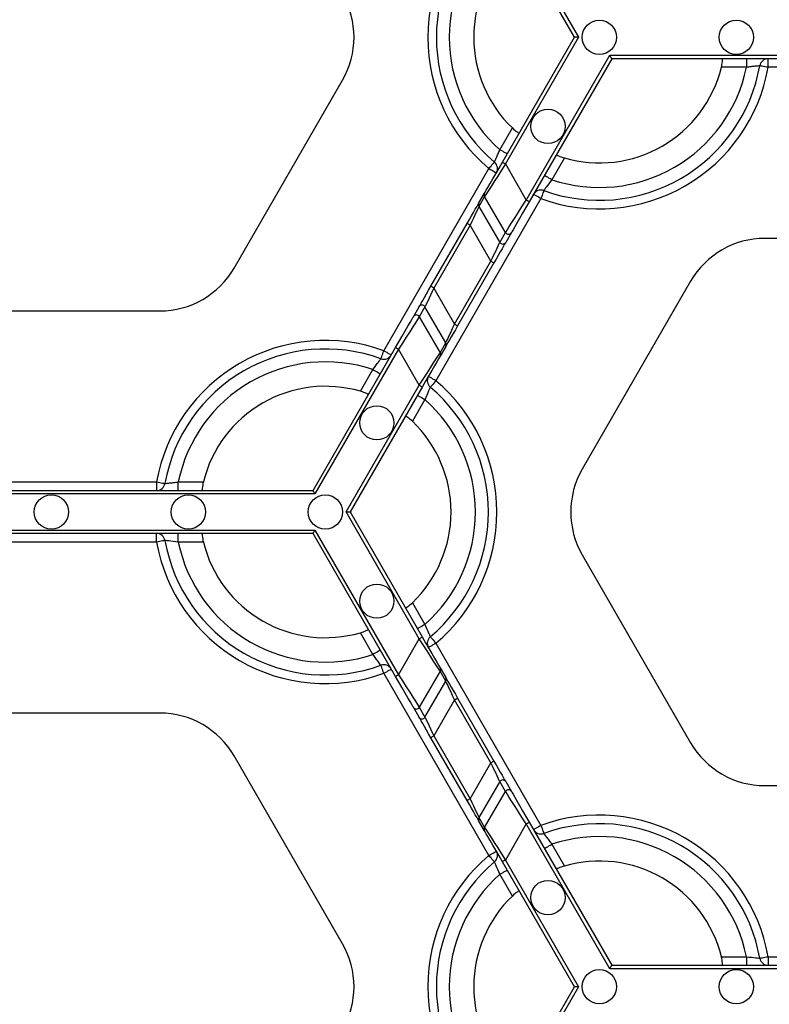
# Model space of a CAD drawing. Units: millimetres. Extents: x -28 to 718, y -101 to 370.
# Drawn here: x 124 to 136, y 230 to 246 of the extents above; entities that cross this region are included whole.
import ezdxf

# ---------------------------------------------------------------- set-up
doc = ezdxf.new("R2010")
doc.units = ezdxf.units.MM

msp = doc.modelspace()

# ---------------------------------------------------------------- linework, layer by layer
at = {"color": 7, "linetype": 'Continuous', "lineweight": 25}
for p, q in [((132.095895, 247.742531), (133.314001, 245.632714)), ((133.248018, 245.632714), (132.046407, 247.713964)), ((132.046407, 243.551465), (133.248018, 245.632714)), ((133.314001, 245.632714), (132.095895, 243.522888)), ((133.314001, 245.632714), (133.248018, 245.632714)), ((132.442305, 242.922891), (133.833616, 245.332715)), ((133.866608, 245.275572), (132.491792, 242.894315)), ((133.833616, 245.332715), (142.61416, 245.332715)), ((142.581168, 245.275572), (133.866608, 245.275572)), ((136.109901, 245.275572), (136.109901, 245.132708)), ((136.473464, 245.132708), (136.473464, 245.275572)), ((136.109901, 245.132708), (135.69267, 245.132708)), ((139.974311, 245.132708), (136.473464, 245.132708)), ((127.576509, 241.790565), (129.382381, 244.918429)), ((132.002653, 243.761392), (132.211268, 244.122724)), ((133.077294, 243.622726), (132.868679, 243.261394)), ((132.095895, 243.522888), (132.442305, 242.922891)), ((130.070448, 240.414711), (131.820872, 243.446535)), ((131.6556, 242.87456), (131.749891, 243.037877)), ((131.749959, 242.980776), (131.655668, 242.817459)), ((132.09637, 242.380778), (131.749959, 242.980776)), ((132.686898, 242.946537), (130.936473, 239.914713)), ((131.655668, 242.817459), (132.002078, 242.217462)), ((130.854038, 241.486215), (131.457923, 242.532174)), ((131.50741, 242.503606), (130.903525, 241.457647)), ((131.50741, 242.503606), (131.457923, 242.532174)), ((131.85382, 241.903601), (131.50741, 242.503606)), ((132.002078, 242.217462), (132.09637, 242.380778)), ((132.195276, 242.380736), (132.100985, 242.217419)), ((140.02976, 242.284968), (136.418015, 242.284968)), ((131.249935, 240.857641), (131.85382, 241.903601)), ((131.903307, 241.875033), (131.299423, 240.829074)), ((131.85382, 241.903601), (131.903307, 241.875033)), ((130.903525, 241.457647), (130.854038, 241.486215)), ((135.180837, 241.570683), (133.374964, 238.442823)), ((130.903525, 241.457647), (131.249935, 240.857641)), ((122.727585, 241.07628), (126.33933, 241.07628)), ((130.562069, 240.980512), (130.65636, 241.143829)), ((130.755267, 241.143786), (130.660976, 240.980469)), ((131.101677, 240.543789), (130.755267, 241.143786)), ((130.660976, 240.980469), (131.007385, 240.380472)), ((131.249935, 240.857641), (131.299423, 240.829074)), ((131.007385, 240.380472), (131.101677, 240.543789)), ((128.890738, 238.08568), (130.265553, 240.466933)), ((130.31504, 240.438357), (128.923729, 238.028537)), ((130.66145, 239.838359), (130.31504, 240.438357)), ((131.101745, 240.486687), (131.007454, 240.323371)), ((129.680051, 239.73853), (129.888666, 240.099862)), ((129.443344, 237.728538), (130.66145, 239.838359)), ((130.710938, 239.809792), (129.509327, 237.728538)), ((130.754692, 239.59986), (130.546076, 239.238528)), ((122.783033, 238.22854), (126.283882, 238.22854)), ((126.283882, 238.22854), (126.283882, 238.08568)), ((126.647445, 238.08568), (126.647445, 238.22854)), ((126.647445, 238.22854), (127.064675, 238.22854)), ((120.176177, 238.08568), (128.890738, 238.08568)), ((128.923729, 238.028537), (120.143186, 238.028537)), ((130.66145, 235.618717), (129.443344, 237.728538)), ((129.443344, 237.728538), (129.509327, 237.728538)), ((129.509327, 237.728538), (130.710938, 235.647288)), ((120.143186, 237.428539), (128.923729, 237.428539)), ((128.923729, 237.428539), (130.31504, 235.018715)), ((128.890738, 237.371395), (120.176177, 237.371395)), ((126.283882, 237.22854), (122.783033, 237.22854)), ((126.283882, 237.22854), (126.283882, 237.371395)), ((126.647445, 237.22854), (126.647445, 237.371395)), ((127.064675, 237.22854), (126.647445, 237.22854)), ((130.265553, 234.990147), (128.890738, 237.371395)), ((133.374964, 237.014253), (135.180837, 233.886388)), ((130.546076, 236.218548), (130.754692, 235.857216)), ((129.888666, 235.357218), (129.680051, 235.71855)), ((130.31504, 235.018715), (130.66145, 235.618717)), ((130.936473, 235.542363), (132.686898, 232.510539)), ((131.007454, 235.133705), (131.101745, 234.970388)), ((131.820872, 232.010541), (130.070448, 235.042361)), ((131.007385, 235.076604), (130.660976, 234.476602)), ((131.101677, 234.913287), (131.007385, 235.076604)), ((130.755267, 234.313285), (131.101677, 234.913287)), ((131.249935, 234.59943), (130.903525, 233.999429)), ((131.85382, 233.553471), (131.249935, 234.59943)), ((131.299423, 234.628002), (131.903307, 233.582043)), ((130.65636, 234.313247), (130.562069, 234.476564)), ((130.660976, 234.476602), (130.755267, 234.313285)), ((126.33933, 234.380796), (122.727585, 234.380796)), ((131.457923, 232.924902), (130.854038, 233.970861)), ((130.903525, 233.999429), (131.50741, 232.953474)), ((129.382381, 230.538651), (127.576509, 233.666511)), ((131.50741, 232.953474), (131.85382, 233.553471)), ((132.002078, 233.239618), (131.655668, 232.639617)), ((132.09637, 233.076297), (132.002078, 233.239618)), ((132.100985, 233.239657), (132.195276, 233.07634)), ((136.418015, 233.172103), (140.02976, 233.172103)), ((131.749959, 232.4763), (132.09637, 233.076297)), ((131.655668, 232.639617), (131.749959, 232.4763)), ((131.749891, 232.419195), (131.6556, 232.582511)), ((132.442305, 232.534185), (132.095895, 231.934187)), ((133.833616, 230.124365), (132.442305, 232.534185)), ((132.491792, 232.562757), (133.866608, 230.181508)), ((132.868679, 232.195686), (133.077294, 231.834354)), ((133.248018, 229.824366), (132.046407, 231.905615)), ((132.095895, 231.934187), (133.314001, 229.824366)), ((132.211268, 231.334352), (132.002653, 231.695684)), ((133.866608, 230.181508), (142.581168, 230.181508)), ((135.69267, 230.324364), (136.109901, 230.324364)), ((136.109901, 230.324364), (136.109901, 230.181508)), ((136.473464, 230.324364), (136.473464, 230.181508)), ((136.473464, 230.324364), (139.974311, 230.324364)), ((142.61416, 230.124365), (133.833616, 230.124365)), ((132.046407, 227.743112), (133.248018, 229.824366)), ((133.314001, 229.824366), (132.095895, 227.714545)), ((133.314001, 229.824366), (133.248018, 229.824366))]:
    msp.add_line(p, q, dxfattribs=at)
at = {"color": 7, "linetype": 'Continuous', "lineweight": 25, "flags": 128}
for points in [[(133.866608, 245.275572), (133.866106, 245.27644), (133.864618, 245.279012), (133.862187, 245.283227), (133.858889, 245.28894), (133.854823, 245.295982), (133.850112, 245.304139), (133.8449, 245.313165), (133.839345, 245.322787), (133.833616, 245.332715)], [(136.473464, 245.132708), (136.446024, 245.137587), (136.419638, 245.142279), (136.395321, 245.146604), (136.374007, 245.150393), (136.356515, 245.153501), (136.343518, 245.155809), (136.335514, 245.157231), (136.332811, 245.157708)], [(132.126371, 243.68996), (132.123994, 243.691331), (132.116954, 243.695401), (132.105521, 243.702), (132.090135, 243.710882), (132.071387, 243.721704), (132.049998, 243.734059), (132.02679, 243.747453), (132.002653, 243.761392)], [(131.749891, 243.037877), (131.758149, 243.052182), (131.776759, 243.08442), (131.805055, 243.133423), (131.84202, 243.197447), (131.886325, 243.274192), (131.93638, 243.360892), (131.990388, 243.454437), (132.046407, 243.551465)], [(132.095895, 243.522888), (132.030539, 243.420471), (131.96753, 243.321731), (131.909131, 243.230213), (131.857441, 243.14921), (131.814316, 243.081627), (131.781305, 243.029898), (131.759593, 242.995873), (131.749959, 242.980776)], [(131.820872, 243.446535), (131.838816, 243.467865), (131.85607, 243.488369), (131.871971, 243.507264), (131.885909, 243.523834), (131.897348, 243.537423), (131.905848, 243.547522), (131.911081, 243.553747), (131.912849, 243.555841)], [(132.095895, 243.522888), (132.08624, 243.528466), (132.076957, 243.533822), (132.068401, 243.53876), (132.060902, 243.543094), (132.054748, 243.546645), (132.050175, 243.549285), (132.047359, 243.550911), (132.046407, 243.551465)], [(131.820872, 243.446535), (131.845009, 243.432604), (131.868217, 243.419202), (131.889606, 243.406855), (131.908353, 243.396033), (131.92374, 243.387143), (131.935172, 243.380544), (131.942213, 243.376482), (131.94459, 243.375112)], [(132.868679, 243.261394), (132.844542, 243.275325), (132.821334, 243.288727), (132.799945, 243.301074), (132.781197, 243.311897), (132.765811, 243.320786), (132.754378, 243.327385), (132.747338, 243.331447), (132.744961, 243.332818)], [(132.686898, 242.946537), (132.662761, 242.960468), (132.639552, 242.97387), (132.618164, 242.986217), (132.599416, 242.997048), (132.584029, 243.005929), (132.572597, 243.012528), (132.565556, 243.01659), (132.56318, 243.017969)], [(132.735573, 243.080843), (132.734638, 243.078263), (132.731868, 243.070625), (132.72737, 243.058211), (132.721316, 243.041504), (132.71394, 243.021154), (132.705525, 242.997933), (132.696394, 242.972738), (132.686898, 242.946537)], [(131.457923, 242.532174), (131.495269, 242.596862), (131.531274, 242.659226), (131.564644, 242.717025), (131.594182, 242.768183), (131.618825, 242.810868), (131.637689, 242.84354), (131.650095, 242.865032), (131.6556, 242.87456)], [(131.655668, 242.817459), (131.651539, 242.808723), (131.642235, 242.789019), (131.628086, 242.759072), (131.609604, 242.719946), (131.587452, 242.673045), (131.562423, 242.620065), (131.53542, 242.562896), (131.50741, 242.503606)], [(132.09637, 242.380778), (132.106002, 242.395875), (132.127715, 242.429901), (132.160727, 242.481629), (132.203852, 242.549213), (132.255542, 242.630215), (132.313941, 242.721734), (132.376949, 242.820473), (132.442305, 242.922891)], [(132.491792, 242.894315), (132.435772, 242.797287), (132.381765, 242.70375), (132.331709, 242.617051), (132.287404, 242.540306), (132.250439, 242.476282), (132.222143, 242.42727), (132.203533, 242.395041), (132.195276, 242.380736)], [(132.491792, 242.894315), (132.490841, 242.894868), (132.488026, 242.896495), (132.483452, 242.899134), (132.477298, 242.902685), (132.469798, 242.907019), (132.461243, 242.911958), (132.451959, 242.917314), (132.442305, 242.922891)], [(131.85382, 241.903601), (131.881829, 241.962899), (131.908833, 242.020068), (131.933861, 242.073048), (131.956014, 242.119948), (131.974496, 242.159075), (131.988644, 242.189022), (131.99795, 242.208717), (132.002078, 242.217462)], [(132.100985, 242.217419), (132.09548, 242.207882), (132.083073, 242.186399), (132.064209, 242.153727), (132.039567, 242.111042), (132.010029, 242.059884), (131.976658, 242.002084), (131.940654, 241.939721), (131.903307, 241.875033)], [(130.65636, 241.143829), (130.661865, 241.153365), (130.674272, 241.174857), (130.693136, 241.207529), (130.717779, 241.250206), (130.747316, 241.301372), (130.780687, 241.359172), (130.816692, 241.421527), (130.854038, 241.486215)], [(130.903525, 241.457647), (130.875516, 241.398349), (130.848511, 241.341188), (130.823484, 241.2882), (130.801331, 241.241308), (130.782848, 241.202182), (130.768701, 241.172226), (130.759396, 241.152531), (130.755267, 241.143786)], [(130.265553, 240.466933), (130.321572, 240.563961), (130.37558, 240.657506), (130.425636, 240.744205), (130.469941, 240.820942), (130.506906, 240.884966), (130.535202, 240.933978), (130.553812, 240.966207), (130.562069, 240.980512)], [(130.660976, 240.980469), (130.651342, 240.965372), (130.62963, 240.931355), (130.596618, 240.879618), (130.553493, 240.812035), (130.501803, 240.731032), (130.443405, 240.639522), (130.380396, 240.540774), (130.31504, 240.438357)], [(131.101677, 240.543789), (131.105806, 240.552534), (131.115111, 240.572229), (131.129259, 240.602176), (131.147741, 240.641302), (131.169894, 240.688202), (131.194922, 240.741182), (131.221925, 240.798352), (131.249935, 240.857641)], [(131.299423, 240.829074), (131.262076, 240.764386), (131.226071, 240.702022), (131.192701, 240.644223), (131.163163, 240.593065), (131.13852, 240.550379), (131.119656, 240.517707), (131.10725, 240.496224), (131.101745, 240.486687)], [(130.021772, 240.280404), (130.022707, 240.282984), (130.025477, 240.290631), (130.029975, 240.303037), (130.036029, 240.319743), (130.043405, 240.340094), (130.05182, 240.363314), (130.060952, 240.38851), (130.070448, 240.414711)], [(130.070448, 240.414711), (130.094584, 240.40078), (130.117793, 240.387378), (130.139182, 240.375031), (130.157929, 240.364208), (130.173315, 240.355319), (130.184748, 240.34872), (130.191789, 240.344658), (130.194166, 240.343287)], [(130.265553, 240.466933), (130.266504, 240.466379), (130.26932, 240.464753), (130.273893, 240.462113), (130.280048, 240.458563), (130.287547, 240.454237), (130.296102, 240.44929), (130.305385, 240.443934), (130.31504, 240.438357)], [(130.66145, 239.838359), (130.726806, 239.940777), (130.789815, 240.039516), (130.848213, 240.131035), (130.899903, 240.212038), (130.943028, 240.279621), (130.97604, 240.331349), (130.997752, 240.365375), (131.007385, 240.380472)], [(131.007454, 240.323371), (130.999197, 240.309066), (130.980586, 240.276837), (130.95229, 240.227825), (130.915326, 240.163801), (130.87102, 240.087055), (130.820965, 240.000356), (130.766957, 239.906819), (130.710938, 239.809792)], [(129.888666, 240.099862), (129.912803, 240.085923), (129.936011, 240.07252), (129.9574, 240.060174), (129.976148, 240.049351), (129.991534, 240.04047), (130.002967, 240.033871), (130.010007, 240.029801), (130.012384, 240.02843)], [(130.936473, 239.914713), (130.912337, 239.928652), (130.889128, 239.942046), (130.867739, 239.954392), (130.848991, 239.965223), (130.833605, 239.974105), (130.822173, 239.980704), (130.815132, 239.984765), (130.812755, 239.986145)], [(130.936473, 239.914713), (130.918529, 239.893391), (130.901275, 239.872879), (130.885374, 239.853984), (130.871436, 239.837423), (130.859997, 239.823824), (130.851498, 239.813725), (130.846263, 239.807501), (130.844496, 239.805406)], [(130.66145, 239.838359), (130.671105, 239.832782), (130.680388, 239.827426), (130.688944, 239.822487), (130.696443, 239.818153), (130.702597, 239.814603), (130.70717, 239.811963), (130.709987, 239.810337), (130.710938, 239.809792)], [(130.630974, 239.671287), (130.633351, 239.669917), (130.640391, 239.665851), (130.651824, 239.659247), (130.66721, 239.650366), (130.685958, 239.639544), (130.707347, 239.627193), (130.730555, 239.613794), (130.754692, 239.59986)], [(126.283882, 238.22854), (126.311322, 238.223661), (126.337707, 238.218969), (126.362024, 238.214648), (126.383338, 238.210859), (126.40083, 238.207751), (126.413828, 238.205439), (126.421831, 238.204017), (126.424534, 238.20354)], [(128.890738, 238.08568), (128.891239, 238.084812), (128.892727, 238.082236), (128.895158, 238.078025), (128.898456, 238.072312), (128.902523, 238.06527), (128.907233, 238.057108), (128.912445, 238.048083), (128.918, 238.038461), (128.923729, 238.028537)], [(128.923729, 237.428539), (128.918, 237.418615), (128.912445, 237.408993), (128.907233, 237.399967), (128.902523, 237.391806), (128.898456, 237.384764), (128.895158, 237.37905), (128.892727, 237.37484), (128.891239, 237.372264), (128.890738, 237.371395)], [(126.424534, 237.25354), (126.421831, 237.253059), (126.413828, 237.251637), (126.40083, 237.249325), (126.383338, 237.246217), (126.362024, 237.242428), (126.337707, 237.238107), (126.311322, 237.233415), (126.283882, 237.22854)], [(130.754692, 235.857216), (130.730555, 235.843281), (130.707347, 235.829883), (130.685958, 235.817532), (130.66721, 235.80671), (130.651824, 235.797828), (130.640391, 235.791225), (130.633351, 235.787164), (130.630974, 235.785788)], [(130.66145, 235.618717), (130.671105, 235.62429), (130.680388, 235.62965), (130.688944, 235.634588), (130.696443, 235.638918), (130.702597, 235.642473), (130.70717, 235.645113), (130.709987, 235.646739), (130.710938, 235.647288)], [(131.007385, 235.076604), (130.997752, 235.091701), (130.97604, 235.125727), (130.943028, 235.177459), (130.899903, 235.245038), (130.848213, 235.326041), (130.789815, 235.417555), (130.726806, 235.516299), (130.66145, 235.618717)], [(130.710938, 235.647288), (130.766957, 235.550261), (130.820965, 235.456715), (130.87102, 235.370016), (130.915326, 235.293275), (130.95229, 235.229251), (130.980586, 235.180243), (130.999197, 235.14801), (131.007454, 235.133705)], [(130.844496, 235.651674), (130.846263, 235.64957), (130.851498, 235.64335), (130.859997, 235.633252), (130.871436, 235.619657), (130.885374, 235.603092), (130.901275, 235.584193), (130.918529, 235.563689), (130.936473, 235.542363)], [(130.012384, 235.428646), (130.010007, 235.427275), (130.002967, 235.423209), (129.991534, 235.41661), (129.976148, 235.407725), (129.9574, 235.396902), (129.936011, 235.384551), (129.912803, 235.371153), (129.888666, 235.357218)], [(130.936473, 235.542363), (130.912337, 235.528428), (130.889128, 235.51503), (130.867739, 235.502679), (130.848991, 235.491857), (130.833605, 235.482971), (130.822173, 235.476372), (130.815132, 235.472306), (130.812755, 235.470935)], [(130.070448, 235.042361), (130.060952, 235.068566), (130.05182, 235.093761), (130.043405, 235.116982), (130.036029, 235.137332), (130.029975, 235.154034), (130.025477, 235.166449), (130.022707, 235.174091), (130.021772, 235.176671)], [(130.070448, 235.042361), (130.094584, 235.0563), (130.117793, 235.069698), (130.139182, 235.082045), (130.157929, 235.092872), (130.173315, 235.101753), (130.184748, 235.108356), (130.191789, 235.112418), (130.194166, 235.113793)], [(130.31504, 235.018715), (130.305385, 235.013142), (130.296102, 235.007782), (130.287547, 235.002843), (130.280048, 234.998513), (130.273893, 234.994962), (130.26932, 234.992319), (130.266504, 234.990692), (130.265553, 234.990147)], [(130.562069, 234.476564), (130.553812, 234.490865), (130.535202, 234.523098), (130.506906, 234.57211), (130.469941, 234.636134), (130.425636, 234.712875), (130.37558, 234.799574), (130.321572, 234.893115), (130.265553, 234.990147)], [(130.31504, 235.018715), (130.380396, 234.916297), (130.443405, 234.817558), (130.501803, 234.726043), (130.553493, 234.645036), (130.596618, 234.577457), (130.62963, 234.525725), (130.651342, 234.491699), (130.660976, 234.476602)], [(131.101745, 234.970388), (131.10725, 234.960856), (131.119656, 234.939364), (131.13852, 234.906692), (131.163163, 234.864011), (131.192701, 234.812849), (131.226071, 234.755049), (131.262076, 234.692686), (131.299423, 234.628002)], [(131.249935, 234.59943), (131.221925, 234.658724), (131.194922, 234.715893), (131.169894, 234.768874), (131.147741, 234.81577), (131.129259, 234.854896), (131.115111, 234.884847), (131.105806, 234.904546), (131.101677, 234.913287)], [(131.249935, 234.59943), (131.25959, 234.605003), (131.268873, 234.610363), (131.277429, 234.615302), (131.284928, 234.619632), (131.291082, 234.623187), (131.295656, 234.625827), (131.298471, 234.627453), (131.299423, 234.628002)], [(130.854038, 233.970861), (130.816692, 234.035545), (130.780687, 234.097908), (130.747316, 234.155708), (130.717779, 234.206866), (130.693136, 234.249551), (130.674272, 234.282223), (130.661865, 234.30371), (130.65636, 234.313247)], [(130.755267, 234.313285), (130.759396, 234.304545), (130.768701, 234.284845), (130.782848, 234.254898), (130.801331, 234.215772), (130.823484, 234.168876), (130.848511, 234.115892), (130.875516, 234.058727), (130.903525, 233.999429)], [(130.903525, 233.999429), (130.893871, 233.993856), (130.884587, 233.988495), (130.876031, 233.983557), (130.868532, 233.979227), (130.862378, 233.975676), (130.857805, 233.973032), (130.854989, 233.97141), (130.854038, 233.970861)], [(131.85382, 233.553471), (131.863474, 233.559044), (131.872758, 233.564404), (131.881314, 233.569347), (131.888813, 233.573673), (131.894967, 233.577228), (131.89954, 233.579867), (131.902357, 233.581494), (131.903307, 233.582043)], [(132.002078, 233.239618), (131.99795, 233.248355), (131.988644, 233.268054), (131.974496, 233.298005), (131.956014, 233.337132), (131.933861, 233.384028), (131.908833, 233.437012), (131.881829, 233.494177), (131.85382, 233.553471)], [(131.903307, 233.582043), (131.940654, 233.517359), (131.976658, 233.454996), (132.010029, 233.397196), (132.039567, 233.346034), (132.064209, 233.303353), (132.083073, 233.270681), (132.09548, 233.249189), (132.100985, 233.239657)], [(132.442305, 232.534185), (132.376949, 232.636607), (132.313941, 232.735346), (132.255542, 232.826861), (132.203852, 232.907863), (132.160727, 232.975446), (132.127715, 233.027179), (132.106002, 233.061205), (132.09637, 233.076297)], [(132.195276, 233.07634), (132.203533, 233.062035), (132.222143, 233.029802), (132.250439, 232.980794), (132.287404, 232.91677), (132.331709, 232.840029), (132.381765, 232.75333), (132.435772, 232.659784), (132.491792, 232.562757)], [(131.50741, 232.953474), (131.497755, 232.947896), (131.488472, 232.942536), (131.479916, 232.937597), (131.472417, 232.933268), (131.466262, 232.929717), (131.46169, 232.927073), (131.458874, 232.925451), (131.457923, 232.924902)], [(131.6556, 232.582511), (131.650095, 232.592048), (131.637689, 232.613535), (131.618825, 232.646212), (131.594182, 232.688893), (131.564644, 232.740051), (131.531274, 232.79785), (131.495269, 232.860214), (131.457923, 232.924902)], [(131.50741, 232.953474), (131.53542, 232.894175), (131.562423, 232.83701), (131.587452, 232.784026), (131.609604, 232.73713), (131.628086, 232.698004), (131.642235, 232.668057), (131.651539, 232.648357), (131.655668, 232.639617)], [(131.749959, 232.4763), (131.759593, 232.461203), (131.781305, 232.427177), (131.814316, 232.375445), (131.857441, 232.307866), (131.909131, 232.226859), (131.96753, 232.135344), (132.030539, 232.036605), (132.095895, 231.934187)], [(132.442305, 232.534185), (132.451959, 232.539758), (132.461243, 232.545118), (132.469798, 232.550061), (132.477298, 232.554391), (132.483452, 232.557941), (132.488026, 232.560581), (132.490841, 232.562207), (132.491792, 232.562757)], [(132.686898, 232.510539), (132.662761, 232.496604), (132.639552, 232.483206), (132.618164, 232.470855), (132.599416, 232.460032), (132.584029, 232.451147), (132.572597, 232.444548), (132.565556, 232.440482), (132.56318, 232.439111)], [(132.686898, 232.510539), (132.696394, 232.484338), (132.705525, 232.459142), (132.71394, 232.435922), (132.721316, 232.415567), (132.72737, 232.398865), (132.731868, 232.386455), (132.734638, 232.378812), (132.735573, 232.376232)], [(132.046407, 231.905615), (131.990388, 232.002643), (131.93638, 232.096188), (131.886325, 232.182883), (131.84202, 232.259624), (131.805055, 232.323648), (131.776759, 232.37266), (131.758149, 232.404894), (131.749891, 232.419195)], [(132.744961, 232.124258), (132.747338, 232.125629), (132.754378, 232.129695), (132.765811, 232.136294), (132.781197, 232.145175), (132.799945, 232.156002), (132.821334, 232.168348), (132.844542, 232.181751), (132.868679, 232.195686)], [(131.820872, 232.010541), (131.845009, 232.024476), (131.868217, 232.037874), (131.889606, 232.050225), (131.908353, 232.061047), (131.92374, 232.069928), (131.935172, 232.076532), (131.942213, 232.080598), (131.94459, 232.081968)], [(131.912849, 231.90123), (131.911081, 231.903329), (131.905848, 231.909549), (131.897348, 231.919652), (131.885909, 231.933246), (131.871971, 231.949812), (131.85607, 231.968707), (131.838816, 231.989215), (131.820872, 232.010541)], [(132.095895, 231.934187), (132.08624, 231.92861), (132.076957, 231.92325), (132.068401, 231.918311), (132.060902, 231.913981), (132.054748, 231.910431), (132.050175, 231.907791), (132.047359, 231.906165), (132.046407, 231.905615)], [(132.002653, 231.695684), (132.02679, 231.709618), (132.049998, 231.723021), (132.071387, 231.735367), (132.090135, 231.746194), (132.105521, 231.755075), (132.116954, 231.761674), (132.123994, 231.76574), (132.126371, 231.767111)], [(133.833616, 230.124365), (133.839345, 230.134289), (133.8449, 230.143906), (133.850112, 230.152937), (133.854823, 230.161094), (133.858889, 230.16814), (133.862187, 230.173854), (133.864618, 230.17806), (133.866106, 230.18064), (133.866608, 230.181508)], [(136.332811, 230.299364), (136.335514, 230.299845), (136.343518, 230.301267), (136.356515, 230.303579), (136.374007, 230.306687), (136.395321, 230.310476), (136.419638, 230.314797), (136.446024, 230.319489), (136.473464, 230.324364)]]:
    msp.add_lwpolyline(points, dxfattribs=at)
at = {"color": 7, "linetype": 'Continuous', "lineweight": 25}
for centre in [(133.660411, 245.632712), (135.942149, 245.632712), (132.803268, 244.148097), (129.954077, 239.213153), (124.533457, 237.728538), (126.815196, 237.728538), (129.096934, 237.728538), (129.954077, 236.243923), (132.803268, 231.308979), (133.660411, 229.824364), (135.942149, 229.824364)]:
    msp.add_circle(centre, 0.285714, dxfattribs=at)
for centre, radius, start, end in [((133.660411, 245.632712), 2.857143, 130.0786581, 229.9213419), ((133.660411, 245.632712), 2.714286, 130.0786581, 229.9213419), ((133.660411, 245.632712), 2.5, 131.536959, 228.463041), ((133.660411, 245.632712), 2.092864, 133.8220461, 226.1779539), ((128.145202, 245.632712), 1.428571, 330, 30), ((136.473464, 245.132712), 0.142857, 90, 169.9213419), ((133.660411, 245.632712), 2.857143, 250.0786581, 349.9213419), ((133.660411, 245.632712), 2.714286, 250.0786581, 349.9213419), ((133.660411, 245.632712), 2.5, 251.536959, 348.463041), ((133.660411, 245.632712), 2.092864, 253.8220461, 346.1779539), ((131.820872, 243.446537), 0.142857, 330, 49.9213419), ((131.799284, 243.009385), 0.057021, 150.0216869, 210.1150164), ((132.686897, 242.946537), 0.142857, 70.0786581, 150), ((131.704992, 242.846068), 0.057021, 150.0216869, 210.1150164), ((132.145835, 242.409388), 0.057143, 210.0437493, 329.9069242), ((132.051544, 242.246064), 0.057139, 210.0374841, 329.9131894), ((136.418016, 240.8564), 1.428571, 90, 150), ((126.33933, 242.504849), 1.428571, 270, 330), ((130.705801, 241.115184), 0.05714, 30.0376945, 149.912979), ((130.61151, 240.951867), 0.05714, 30.0379048, 149.9127687), ((129.096934, 237.728538), 2.857143, 70.0786581, 169.9213419), ((131.05236, 240.515179), 0.057014, 330.0179685, 30.1187348), ((129.096934, 237.728538), 2.714286, 70.0786581, 169.9213419), ((130.070448, 240.414713), 0.142857, 250.0786581, 330), ((130.958065, 240.351862), 0.057018, 330.0199563, 30.116747), ((129.096934, 237.728538), 2.5, 71.536959, 168.463041), ((130.936473, 239.914713), 0.142857, 150, 229.9213419), ((129.096934, 237.728538), 2.857143, 310.0786581, 49.9213419), ((129.096934, 237.728538), 2.092864, 73.8220461, 166.1779539), ((129.096934, 237.728538), 2.714286, 310.0786581, 49.9213419), ((129.096934, 237.728538), 2.5, 311.536959, 48.463041), ((129.096934, 237.728538), 2.092864, 313.8220461, 46.1779539), ((134.612143, 237.728538), 1.428571, 150, 210), ((126.283881, 238.228538), 0.142857, 270, 349.9213419), ((126.283881, 237.228538), 0.142857, 10.0786581, 90), ((129.096934, 237.728538), 2.857143, 190.0786581, 289.9213419), ((129.096934, 237.728538), 2.714286, 190.0786581, 289.9213419), ((129.096934, 237.728538), 2.5, 191.536959, 288.463041), ((129.096934, 237.728538), 2.092864, 193.8220461, 286.1779539), ((130.936473, 235.542363), 0.142857, 130.0786581, 210), ((130.070448, 235.042363), 0.142857, 30, 109.9213419), ((130.958068, 235.105213), 0.057015, 329.8814045, 29.9818922), ((131.052356, 234.941897), 0.057018, 329.883125, 29.9801717), ((130.611511, 234.505212), 0.057142, 210.0889216, 329.9554722), ((126.33933, 232.952227), 1.428571, 30, 90), ((130.705803, 234.341888), 0.057139, 210.0833205, 329.9610733), ((136.418016, 234.600676), 1.428571, 210, 270), ((132.051543, 233.211009), 0.057142, 30.0885008, 149.955893), ((132.145835, 233.047691), 0.057141, 30.0901532, 149.9591733), ((131.704998, 232.611005), 0.057027, 149.8861665, 209.9771404), ((133.660411, 229.824364), 2.857143, 10.0786581, 109.9213419), ((131.799286, 232.447688), 0.057024, 149.8843269, 209.97898), ((133.660411, 229.824364), 2.714286, 10.0786581, 109.9213419), ((132.686897, 232.510539), 0.142857, 210, 289.9213419), ((133.660411, 229.824364), 2.5, 11.536959, 108.463041), ((133.660411, 229.824364), 2.857143, 130.0786581, 229.9213419), ((131.820872, 232.010539), 0.142857, 310.0786581, 30), ((133.660411, 229.824364), 2.714286, 130.0786581, 229.9213419), ((133.660411, 229.824364), 2.092864, 13.8220461, 106.1779539), ((133.660411, 229.824364), 2.5, 131.536959, 228.463041), ((133.660411, 229.824364), 2.092864, 133.8220461, 226.1779539), ((128.145202, 229.824364), 1.428571, 330, 30), ((136.473464, 230.324364), 0.142857, 190.0786581, 270)]:
    msp.add_arc(centre, radius, start, end, dxfattribs=at)
for points, knots in [([(135.69267, 245.132708), (135.696335, 245.148649), (135.703668, 245.180546), (135.710387, 245.223531), (135.713288, 245.25573), (135.712777, 245.273024), (135.710732, 245.274829), (135.709891, 245.275572)], [0, 0, 0, 0, 0.216883588, 0.433963396, 0.645855986, 0.854263691, 1, 1, 1, 1]), ([(136.332811, 245.157708), (136.331889, 245.157619), (136.329437, 245.157383), (136.304048, 245.154856), (136.253728, 245.149622), (136.186089, 245.142138), (136.135375, 245.135861), (136.109901, 245.132708)], [0, 0, 0, 0, 0.127486777, 0.338685397, 0.555262253, 0.776608643, 1, 1, 1, 1]), ([(132.211269, 244.122723), (132.238698, 244.0964), (132.267385, 244.072326), (132.310679, 244.040765), (132.324694, 244.033467), (132.326376, 244.036381)], [0, 0, 0, 0, 0.5, 0.5, 1, 1, 1, 1]), ([(131.912849, 243.555841), (131.913232, 243.556689), (131.914247, 243.55894), (131.924758, 243.582182), (131.945379, 243.628379), (131.972729, 243.690692), (131.992648, 243.737753), (132.002653, 243.761392)], [0, 0, 0, 0, 0.127488681, 0.338684917, 0.5552562, 0.776596039, 1, 1, 1, 1]), ([(132.944966, 243.679238), (132.943284, 243.676325), (132.956582, 243.667854), (133.005465, 243.646173), (133.040784, 243.633315), (133.077293, 243.622724)], [0, 0, 0, 0, 0.5, 0.5, 1, 1, 1, 1]), ([(132.868679, 243.261391), (132.833621, 243.215291), (132.799569, 243.169148), (132.762685, 243.118505), (132.752673, 243.104629), (132.739126, 243.08581), (132.735573, 243.080845), (132.735573, 243.080845)], [0, 0, 0, 0, 0.5, 0.5, 0.75, 0.75, 1, 1, 1, 1]), ([(129.888668, 240.099861), (129.923725, 240.14596), (129.957777, 240.192103), (129.99466, 240.242746), (130.004673, 240.256621), (130.018219, 240.27544), (130.021772, 240.280404), (130.021772, 240.280404)], [0, 0, 0, 0, 0.5, 0.5, 0.75, 0.75, 1, 1, 1, 1]), ([(129.812379, 239.682012), (129.811635, 239.683756), (129.810147, 239.687243), (129.789291, 239.698697), (129.757047, 239.71274), (129.718693, 239.726828), (129.691854, 239.734956), (129.680051, 239.73853)], [0, 0, 0, 0, 0.2094712227, 0.4190065377, 0.6272344984, 0.8360735438, 1, 1, 1, 1]), ([(130.844496, 239.805404), (130.844496, 239.805404), (130.833913, 239.782191), (130.80842, 239.72475), (130.798431, 239.702051), (130.77706, 239.652713), (130.765891, 239.626567), (130.754692, 239.599858)], [0, 0, 0, 0, 0.5, 0.5, 0.75, 0.75, 1, 1, 1, 1]), ([(130.546077, 239.238526), (130.518647, 239.26485), (130.48996, 239.288923), (130.446666, 239.320485), (130.432651, 239.327782), (130.430969, 239.324868)], [0, 0, 0, 0, 0.5, 0.5, 1, 1, 1, 1]), ([(126.424534, 238.203538), (126.424534, 238.203538), (126.449929, 238.20598), (126.512421, 238.212622), (126.537073, 238.215321), (126.590487, 238.221482), (126.618714, 238.224882), (126.647444, 238.228538)], [0, 0, 0, 0, 0.5, 0.5, 0.75, 0.75, 1, 1, 1, 1]), ([(127.064675, 238.228538), (127.055592, 238.191622), (127.049088, 238.154742), (127.043402, 238.101467), (127.044089, 238.085681), (127.047454, 238.085681)], [0, 0, 0, 0, 0.5, 0.5, 1, 1, 1, 1]), ([(126.647444, 237.228538), (126.589992, 237.235849), (126.533004, 237.242267), (126.470704, 237.248888), (126.453681, 237.250621), (126.43061, 237.252943), (126.424534, 237.253538), (126.424534, 237.253538)], [0, 0, 0, 0, 0.5, 0.5, 0.75, 0.75, 1, 1, 1, 1]), ([(127.047454, 237.371395), (127.04409, 237.371395), (127.043403, 237.355643), (127.049068, 237.302468), (127.055593, 237.265452), (127.064675, 237.228538)], [0, 0, 0, 0, 0.5, 0.5, 1, 1, 1, 1]), ([(130.430969, 236.132208), (130.432651, 236.129294), (130.446636, 236.136575), (130.489854, 236.168069), (130.518649, 236.192227), (130.546077, 236.21855)], [0, 0, 0, 0, 0.5, 0.5, 1, 1, 1, 1]), ([(129.680051, 235.71855), (129.716563, 235.729142), (129.751754, 235.741949), (129.800734, 235.763662), (129.814062, 235.772151), (129.812379, 235.775065)], [0, 0, 0, 0, 0.5, 0.5, 1, 1, 1, 1]), ([(130.754692, 235.857218), (130.777087, 235.803807), (130.800022, 235.751245), (130.825438, 235.693981), (130.832449, 235.678372), (130.841973, 235.657231), (130.844496, 235.651672), (130.844496, 235.651672)], [0, 0, 0, 0, 0.5, 0.5, 0.75, 0.75, 1, 1, 1, 1]), ([(130.021772, 235.176672), (130.021772, 235.176672), (130.00696, 235.197443), (129.969962, 235.248242), (129.955298, 235.268242), (129.923256, 235.311419), (129.906197, 235.334164), (129.888666, 235.357218)], [0, 0, 0, 0, 0.5, 0.5, 0.75, 0.75, 1, 1, 1, 1]), ([(132.735573, 232.376231), (132.735573, 232.376231), (132.750385, 232.355459), (132.787383, 232.304661), (132.802047, 232.28466), (132.834089, 232.241483), (132.851148, 232.218738), (132.868679, 232.195685)], [0, 0, 0, 0, 0.5, 0.5, 0.75, 0.75, 1, 1, 1, 1]), ([(132.002653, 231.695685), (131.980258, 231.749095), (131.957323, 231.801657), (131.931907, 231.858921), (131.924896, 231.87453), (131.915372, 231.895671), (131.912849, 231.901231), (131.912849, 231.901231)], [0, 0, 0, 0, 0.5, 0.5, 0.75, 0.75, 1, 1, 1, 1]), ([(133.077294, 231.834353), (133.040782, 231.82376), (133.005591, 231.810953), (132.956611, 231.78924), (132.943283, 231.780752), (132.944966, 231.777838)], [0, 0, 0, 0, 0.5, 0.5, 1, 1, 1, 1]), ([(132.326376, 231.420695), (132.324694, 231.423608), (132.310709, 231.416327), (132.267491, 231.384833), (132.238696, 231.360675), (132.211269, 231.334353)], [0, 0, 0, 0, 0.5, 0.5, 1, 1, 1, 1]), ([(135.709891, 230.181507), (135.713255, 230.181507), (135.713942, 230.197259), (135.708277, 230.250434), (135.701752, 230.28745), (135.69267, 230.324364)], [0, 0, 0, 0, 0.5, 0.5, 1, 1, 1, 1]), ([(136.109901, 230.324364), (136.167353, 230.317054), (136.224341, 230.310635), (136.286641, 230.304015), (136.303664, 230.302281), (136.326735, 230.299959), (136.332811, 230.299364), (136.332811, 230.299364)], [0, 0, 0, 0, 0.5, 0.5, 0.75, 0.75, 1, 1, 1, 1])]:
    msp.add_open_spline(points, degree=3, knots=knots, dxfattribs=at)

doc.saveas('drawing.dxf')
